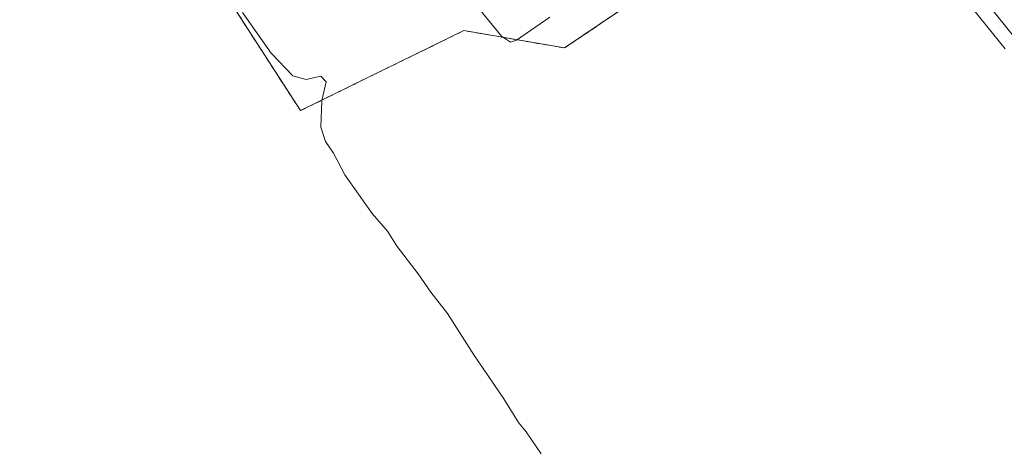
# Model space of a CAD drawing. Units: metres. Extents: x 622517 to 626035, y 4646218 to 4648591.
# Drawn here: x 625368 to 625544, y 4647241 to 4647319 of the extents above; entities that cross this region are included whole.
import ezdxf

# ---------------------------------------------------------------- set-up
doc = ezdxf.new("R2010")
doc.units = ezdxf.units.M
doc.header["$MEASUREMENT"] = 0
doc.linetypes.add('TRAZOSX2', pattern=[1.5, 1, -0.5])
for name, color, linetype, lineweight in [('Agrupación de edificios', 2, 'TRAZOSX2', 0), ('Agrupación de edificios CxS', 19, 'Continuous', 0), ('Cultivos herbáceos CxS', 92, 'Continuous', 0), ('Curva de nivel normal', 36, 'Continuous', 0), ('Núcleo urbano', 19, 'Continuous', 0), ('Núcleo urbano CxS', 19, 'Continuous', 0), ('Pastizal CxS', 92, 'Continuous', 0)]:
    doc.layers.add(name, color=color, linetype=linetype, lineweight=lineweight)

# ---------------------------------------------------------------- blocks, each defined once
blk = doc.blocks.new('*U150')
at = {"layer": 'Cultivos herbáceos CxS', "color": 92, "linetype": 'Continuous', "lineweight": 0}
blk.add_polyline3d([(625478.99, 4647488.47, 256.65), (625441.34, 4647461.5, 256.24), (625441.34, 4647450.78, 255.99), (625363.89, 4647406.79, 255.88), (625358.71, 4647400.32, 255.81), (625353.73, 4647391.61, 255.77), (625353.11, 4647384.14, 255.8), (625358.08, 4647379.17, 255.84), (625368.04, 4647374.19, 255.81), (625386.7, 4647351.8, 255.62), (625386.7, 4647351.8, 255.62), (625418.42, 4647302.65, 255.26), (625447.66, 4647316.96, 254.82), (625465.7, 4647313.85, 254.79), (625484.98, 4647326.91, 254.74), (625523.47, 4647344.18, 255.7), (625530.41, 4647335.52, 255.38), (625602, 4647246.2, 255.03)], dxfattribs=at)
blk = doc.blocks.new('*U157')
at = {"layer": 'Curva de nivel normal', "color": 36, "linetype": 'Continuous', "lineweight": 0}
for points in [[(625461.53, 4647241.29, 255), (625458.84, 4647245.2, 255), (625457.46, 4647246.91, 255), (625454.81, 4647251.11, 255), (625449.43, 4647258.97, 255), (625444.73, 4647266.37, 255), (625441.74, 4647270.19, 255), (625439.47, 4647273.46, 255), (625435.74, 4647278.38, 255), (625434.02, 4647281.08, 255), (625431.24, 4647284.27, 255), (625426.35, 4647291.19, 255), (625424.36, 4647295.06, 255), (625422.92, 4647297.11, 255), (625422.1, 4647299.7, 255), (625422.26, 4647304.44, 255), (625423.04, 4647307.82, 255), (625422.06, 4647308.84, 255), (625419.45, 4647308.23, 255), (625417.08, 4647308.86, 255), (625413.16, 4647312.94, 255), (625408.06, 4647320.18, 255)], [(625450.65, 4647320.53, 255), (625454.4, 4647315.98, 255), (625456.04, 4647314.9, 255), (625457.07, 4647315.27, 255), (625463.08, 4647319.35, 255)], [(625538, 4647321.78, 255), (625544.57, 4647313.68, 255)]]:
    blk.add_polyline3d(points, dxfattribs=at)

msp = doc.modelspace()

# ---------------------------------------------------------------- linework, layer by layer
at = {"layer": 'Agrupación de edificios', "color": 2, "linetype": 'TRAZOSX2', "lineweight": 0}
msp.add_polyline3d([(625484.98, 4647326.91, 254.74), (625465.7, 4647313.85, 254.79), (625447.66, 4647316.96, 254.82), (625418.42, 4647302.65, 255.26), (625386.7, 4647351.8, 255.62), (625368.04, 4647374.19, 255.81), (625364.32, 4647376.05, 255.73)], dxfattribs=at)
at = {"layer": 'Agrupación de edificios CxS', "color": 19, "linetype": 'Continuous', "lineweight": 0}
msp.add_polyline3d([(625484.98, 4647326.91, 254.74), (625465.7, 4647313.85, 254.79), (625447.66, 4647316.96, 254.82), (625418.42, 4647302.65, 255.26), (625386.7, 4647351.8, 255.62), (625368.04, 4647374.19, 255.81), (625358.08, 4647379.17, 255.84), (625353.11, 4647384.14, 255.8), (625353.73, 4647391.61, 255.77), (625358.7, 4647400.32, 255.81), (625363.89, 4647406.79, 255.88), (625441.34, 4647450.78, 255.99), (625515.34, 4647354.34, 256.19), (625523.47, 4647344.18, 255.7), (625484.98, 4647326.91, 254.74)], close=True, dxfattribs=at)
at = {"layer": 'Cultivos herbáceos CxS', "color": 92, "linetype": 'Continuous', "lineweight": 0}
for points in [[(625441.33, 4647450.78, 255.99), (625434.66, 4647447, 256.21), (625431.81, 4647445.37, 256.13), (625428.75, 4647443.64, 256.13), (625387.69, 4647420.32, 255.82), (625378.83, 4647415.28, 255.86), (625367.02, 4647408.58, 255.86), (625363.89, 4647406.79, 255.88), (625363.86, 4647406.76, 255.88), (625358.7, 4647400.32, 255.81), (625354.15, 4647392.35, 255.77), (625353.73, 4647391.61, 255.77), (625353.11, 4647384.14, 255.8), (625353.62, 4647383.63, 255.8), (625353.9, 4647383.35, 255.81), (625358.08, 4647379.17, 255.84), (625364.32, 4647376.05, 255.73), (625368.04, 4647374.19, 255.81), (625386.7, 4647351.8, 255.62), (625418.42, 4647302.65, 255.26), (625447.66, 4647316.96, 254.82), (625465.7, 4647313.85, 254.79), (625484.98, 4647326.91, 254.74), (625523.47, 4647344.19, 255.7)], [(625523.47, 4647344.19, 255.7), (625530.41, 4647335.52, 255.38), (625602, 4647246.2, 255.03), (625767.38, 4647058.49, 254.65), (625796.82, 4647019.22, 254.44), (625798.37, 4647017.15, 254.45)]]:
    msp.add_polyline3d(points, dxfattribs=at)
at = {"layer": 'Núcleo urbano', "color": 19, "linetype": 'Continuous', "lineweight": 0}
msp.add_polyline3d([(625441.33, 4647450.78, 255.99), (625434.66, 4647447, 256.21), (625431.81, 4647445.37, 256.13), (625428.75, 4647443.64, 256.13), (625387.69, 4647420.32, 255.82), (625378.83, 4647415.28, 255.86), (625367.02, 4647408.58, 255.86), (625363.89, 4647406.79, 255.88), (625363.86, 4647406.76, 255.88), (625358.7, 4647400.32, 255.81), (625354.15, 4647392.35, 255.77), (625353.73, 4647391.61, 255.77), (625353.11, 4647384.14, 255.8), (625353.62, 4647383.63, 255.8), (625353.9, 4647383.35, 255.81), (625358.08, 4647379.17, 255.84), (625364.32, 4647376.05, 255.73), (625368.04, 4647374.19, 255.81), (625386.7, 4647351.8, 255.62), (625418.42, 4647302.65, 255.26), (625447.66, 4647316.96, 254.82), (625465.7, 4647313.85, 254.79), (625484.98, 4647326.91, 254.74), (625523.47, 4647344.19, 255.7)], dxfattribs=at)
at = {"layer": 'Núcleo urbano CxS', "color": 19, "linetype": 'Continuous', "lineweight": 0}
msp.add_polyline3d([(625523.47, 4647344.18, 255.7), (625484.98, 4647326.91, 254.74), (625465.7, 4647313.85, 254.79), (625447.66, 4647316.96, 254.82), (625418.42, 4647302.65, 255.26), (625386.7, 4647351.8, 255.62), (625368.04, 4647374.19, 255.81), (625358.08, 4647379.17, 255.84), (625353.11, 4647384.14, 255.8), (625353.73, 4647391.61, 255.77), (625358.7, 4647400.32, 255.81), (625363.89, 4647406.79, 255.88), (625441.34, 4647450.78, 255.99), (625515.34, 4647354.34, 256.19), (625523.47, 4647344.18, 255.7)], close=True, dxfattribs=at)
at = {"layer": 'Pastizal CxS', "color": 92, "linetype": 'Continuous', "lineweight": 0}
for points in [[(625602, 4647246.2, 255.03), (625530.41, 4647335.52, 255.38), (625523.47, 4647344.18, 255.7), (625515.34, 4647354.34, 256.19), (625441.34, 4647450.78, 255.99), (625441.34, 4647461.5, 256.24), (625478.99, 4647488.47, 256.65)], [(625523.47, 4647344.19, 255.7), (625530.41, 4647335.52, 255.38), (625602, 4647246.2, 255.03), (625767.38, 4647058.49, 254.65), (625796.82, 4647019.22, 254.44), (625798.37, 4647017.15, 254.45)]]:
    msp.add_polyline3d(points, dxfattribs=at)

# ---------------------------------------------------------------- block references
at = {"layer": 'Cultivos herbáceos CxS', "color": 92, "linetype": 'Continuous', "lineweight": 0}
msp.add_blockref('*U150', (0, 0), dxfattribs=at)
at = {"layer": 'Curva de nivel normal', "color": 36, "linetype": 'Continuous', "lineweight": 0}
msp.add_blockref('*U157', (0, 0), dxfattribs=at)

doc.saveas('drawing.dxf')
